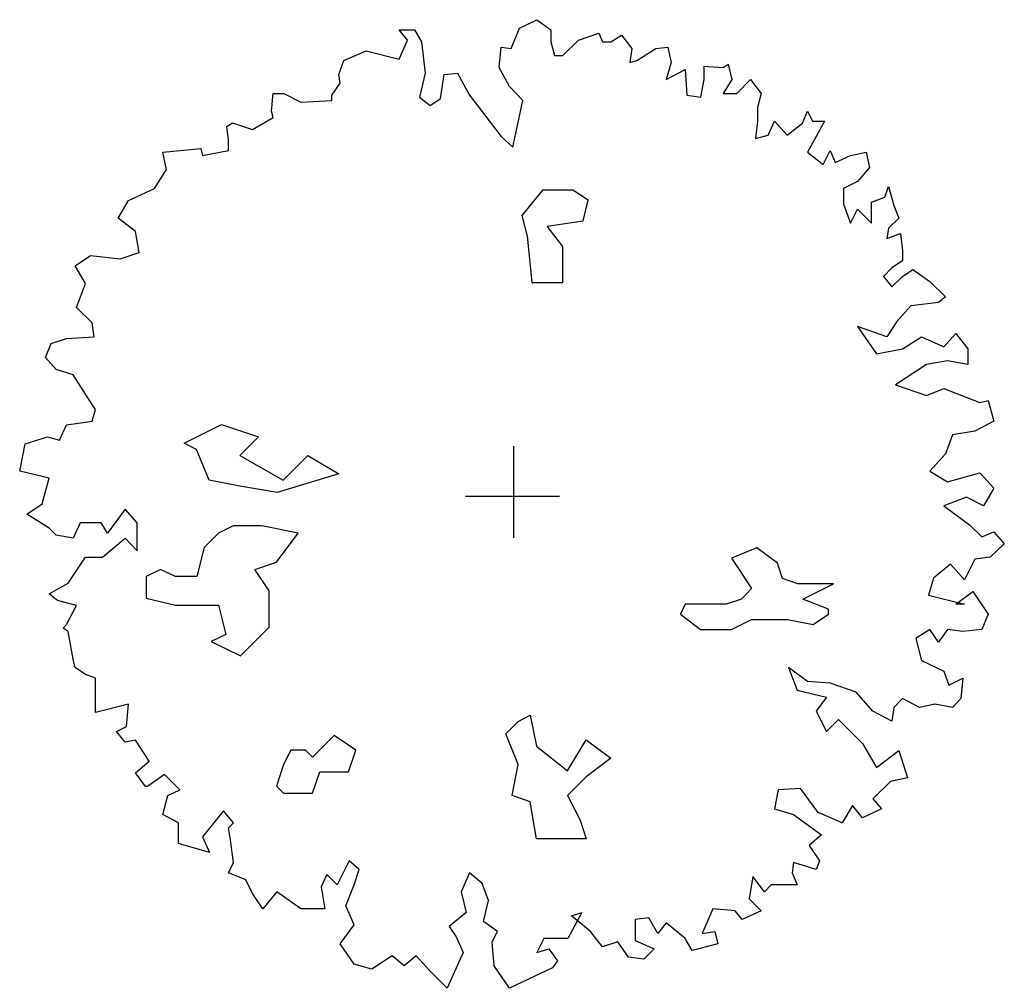
# Model space of a CAD drawing. Units: metres. Extents: x 4281053.13 to 4281058.12, y 1754925.1 to 1754930.01.
import ezdxf

# ---------------------------------------------------------------- set-up
doc = ezdxf.new("R2010")
doc.units = ezdxf.units.M
doc.header["$LTSCALE"] = 0.0002

msp = doc.modelspace()

# ---------------------------------------------------------------- linework, layer by layer
at = {"linetype": 'ByBlock'}
for p, q in [((4281055.665, 1754929.9674), (4281055.7535, 1754930.0104)), ((4281055.7535, 1754930.0104), (4281055.8243, 1754929.9598)), ((4281055.0554, 1754929.9598), (4281055.1338, 1754929.9598)), ((4281055.0984, 1754929.9067), (4281055.0554, 1754929.9598)), ((4281055.1338, 1754929.9598), (4281055.1692, 1754929.8991)), ((4281055.622, 1754929.8637), (4281055.665, 1754929.9674)), ((4281055.8243, 1754929.9598), (4281055.8243, 1754929.8991)), ((4281055.0554, 1754929.8105), (4281055.0984, 1754929.9067)), ((4281055.1692, 1754929.8991), (4281055.1869, 1754929.7397)), ((4281055.8243, 1754929.8991), (4281055.842, 1754929.8282)), ((4281055.885, 1754929.8282), (4281055.9635, 1754929.9067)), ((4281055.9635, 1754929.9067), (4281056.0672, 1754929.9421)), ((4281056.0672, 1754929.9421), (4281056.0849, 1754929.8991)), ((4281056.0849, 1754929.8991), (4281056.1279, 1754929.8991)), ((4281056.1279, 1754929.8991), (4281056.181, 1754929.932)), ((4281056.181, 1754929.932), (4281056.2341, 1754929.8637)), ((4281054.7746, 1754929.8029), (4281054.8884, 1754929.8535)), ((4281054.8884, 1754929.8535), (4281055.0554, 1754929.8105)), ((4281055.5613, 1754929.7675), (4281055.5714, 1754929.8712)), ((4281055.5714, 1754929.8712), (4281055.622, 1754929.8637)), ((4281056.2341, 1754929.8637), (4281056.224, 1754929.7928)), ((4281056.2594, 1754929.8029), (4281056.3555, 1754929.8637)), ((4281056.3555, 1754929.8637), (4281056.4162, 1754929.8712)), ((4281056.4162, 1754929.8712), (4281056.434, 1754929.7928)), ((4281054.7493, 1754929.7321), (4281054.7746, 1754929.8029)), ((4281055.842, 1754929.8282), (4281055.885, 1754929.8282)), ((4281056.224, 1754929.7928), (4281056.2594, 1754929.8029)), ((4281055.6144, 1754929.6713), (4281055.5613, 1754929.7675)), ((4281056.434, 1754929.7928), (4281056.4087, 1754929.7068)), ((4281056.4087, 1754929.7068), (4281056.5048, 1754929.7574)), ((4281056.5048, 1754929.7574), (4281056.5124, 1754929.6283)), ((4281056.6009, 1754929.7751), (4281056.697, 1754929.7675)), ((4281056.6009, 1754929.7068), (4281056.6009, 1754929.7751)), ((4281056.697, 1754929.7675), (4281056.7223, 1754929.7852)), ((4281056.7223, 1754929.7852), (4281056.74, 1754929.7068)), ((4281054.7569, 1754929.689), (4281054.7493, 1754929.7321)), ((4281055.1869, 1754929.7397), (4281055.1591, 1754929.6182)), ((4281055.2653, 1754929.6106), (4281055.283, 1754929.7321)), ((4281055.283, 1754929.7321), (4281055.3513, 1754929.7397)), ((4281055.3513, 1754929.7397), (4281055.412, 1754929.6283)), ((4281056.5832, 1754929.6182), (4281056.6009, 1754929.7068)), ((4281056.74, 1754929.7068), (4281056.697, 1754929.6359)), ((4281056.7653, 1754929.6359), (4281056.8361, 1754929.7068)), ((4281056.8361, 1754929.7068), (4281056.8893, 1754929.6359)), ((4281054.7139, 1754929.6283), (4281054.7569, 1754929.689)), ((4281055.6827, 1754929.6005), (4281055.6144, 1754929.6713)), ((4281054.4078, 1754929.5473), (4281054.4179, 1754929.6359)), ((4281054.4179, 1754929.6359), (4281054.4711, 1754929.6359)), ((4281054.4711, 1754929.6359), (4281054.5571, 1754929.5929)), ((4281054.5571, 1754929.5929), (4281054.7139, 1754929.6005)), ((4281054.7139, 1754929.6005), (4281054.7139, 1754929.6283)), ((4281055.1591, 1754929.6182), (4281055.2122, 1754929.5752)), ((4281055.2122, 1754929.5752), (4281055.2653, 1754929.6106)), ((4281055.412, 1754929.6283), (4281055.5714, 1754929.4183)), ((4281055.6321, 1754929.3651), (4281055.6827, 1754929.6005)), ((4281056.5124, 1754929.6283), (4281056.5832, 1754929.6182)), ((4281056.697, 1754929.6359), (4281056.7653, 1754929.6359)), ((4281056.8893, 1754929.6359), (4281056.8716, 1754929.5651)), ((4281056.8716, 1754929.5651), (4281056.8716, 1754929.4967)), ((4281054.3117, 1754929.4537), (4281054.4179, 1754929.5144)), ((4281054.4179, 1754929.5144), (4281054.4078, 1754929.5473)), ((4281057.0992, 1754929.4866), (4281057.1245, 1754929.5473)), ((4281057.1245, 1754929.5473), (4281057.1498, 1754929.4967)), ((4281054.1827, 1754929.4689), (4281054.208, 1754929.4866)), ((4281054.1903, 1754929.4006), (4281054.1827, 1754929.4689)), ((4281054.208, 1754929.4866), (4281054.2156, 1754929.4866)), ((4281054.2156, 1754929.4866), (4281054.3117, 1754929.4537)), ((4281056.8716, 1754929.4967), (4281056.8614, 1754929.4082)), ((4281056.9247, 1754929.4259), (4281056.9576, 1754929.4967)), ((4281056.9576, 1754929.4967), (4281057.0208, 1754929.4259)), ((4281057.0208, 1754929.4259), (4281057.0992, 1754929.4866)), ((4281057.1498, 1754929.4967), (4281057.2105, 1754929.4967)), ((4281057.2105, 1754929.4967), (4281057.1675, 1754929.4183)), ((4281054.1903, 1754929.3474), (4281054.1903, 1754929.4006)), ((4281055.5714, 1754929.4183), (4281055.6321, 1754929.3651)), ((4281056.8614, 1754929.4082), (4281056.9247, 1754929.4259)), ((4281057.1675, 1754929.4183), (4281057.1245, 1754929.3398)), ((4281053.8589, 1754929.3398), (4281054.0512, 1754929.3575)), ((4281054.0512, 1754929.3575), (4281054.0587, 1754929.3221)), ((4281053.8766, 1754929.2513), (4281053.8589, 1754929.3398)), ((4281054.0587, 1754929.3221), (4281054.1903, 1754929.3474)), ((4281057.1245, 1754929.3398), (4281057.2029, 1754929.2766)), ((4281057.2029, 1754929.2766), (4281057.2383, 1754929.3474)), ((4281057.2383, 1754929.3474), (4281057.2636, 1754929.2867)), ((4281057.2636, 1754929.2867), (4281057.342, 1754929.3221)), ((4281057.342, 1754929.3221), (4281057.4205, 1754929.3398)), ((4281057.4205, 1754929.3398), (4281057.4382, 1754929.2614)), ((4281053.8159, 1754929.1551), (4281053.8766, 1754929.2513)), ((4281057.4382, 1754929.2614), (4281057.3775, 1754929.1905)), ((4281053.6844, 1754929.0944), (4281053.8159, 1754929.1551)), ((4281057.3775, 1754929.1905), (4281057.3066, 1754929.1551)), ((4281057.3066, 1754929.1551), (4281057.3066, 1754929.0767)), ((4281057.5166, 1754929.1121), (4281057.5343, 1754929.1652)), ((4281057.5343, 1754929.1652), (4281057.5621, 1754929.0691)), ((4281055.7812, 1754929.1469), (4281055.6769, 1754929.0177)), ((4281055.9352, 1754929.1469), (4281055.7812, 1754929.1469)), ((4281056.013, 1754929.0955), (4281055.9352, 1754929.1469)), ((4281057.4483, 1754929.0868), (4281057.5166, 1754929.1121)), ((4281053.6313, 1754929.0058), (4281053.6844, 1754929.0944)), ((4281055.9882, 1754928.9912), (4281056.013, 1754929.0955)), ((4281057.3066, 1754929.0767), (4281057.342, 1754928.9805)), ((4281057.342, 1754928.9805), (4281057.3775, 1754929.0514)), ((4281057.3775, 1754929.0514), (4281057.4483, 1754928.9805)), ((4281057.4483, 1754928.9805), (4281057.4483, 1754929.0868)), ((4281057.5621, 1754929.0691), (4281057.5874, 1754929.0058)), ((4281053.7198, 1754928.9375), (4281053.6313, 1754929.0058)), ((4281055.6769, 1754929.0177), (4281055.7033, 1754928.9134)), ((4281057.5874, 1754929.0058), (4281057.5343, 1754928.9552)), ((4281055.806, 1754928.9647), (4281055.9882, 1754928.9912)), ((4281055.8838, 1754928.862), (4281055.806, 1754928.9647)), ((4281057.5343, 1754928.9552), (4281057.5267, 1754928.902)), ((4281053.7375, 1754928.8312), (4281053.7198, 1754928.9375)), ((4281055.7033, 1754928.9134), (4281055.7282, 1754928.6799)), ((4281057.5267, 1754928.902), (4281057.595, 1754928.9274)), ((4281057.595, 1754928.9274), (4281057.6051, 1754928.8413)), ((4281055.8838, 1754928.6799), (4281055.8838, 1754928.862)), ((4281053.4137, 1754928.7629), (4281053.4921, 1754928.816)), ((4281053.4921, 1754928.816), (4281053.6414, 1754928.7983)), ((4281053.6414, 1754928.7983), (4281053.7375, 1754928.8312)), ((4281057.6051, 1754928.8413), (4281057.6051, 1754928.7882)), ((4281053.4668, 1754928.6743), (4281053.4137, 1754928.7629)), ((4281057.552, 1754928.7527), (4281057.509, 1754928.7097)), ((4281057.6051, 1754928.7882), (4281057.552, 1754928.7527)), ((4281057.509, 1754928.7097), (4281057.552, 1754928.6566)), ((4281057.552, 1754928.6566), (4281057.6051, 1754928.7097)), ((4281057.6051, 1754928.7097), (4281057.6582, 1754928.7452)), ((4281057.6582, 1754928.7452), (4281057.7442, 1754928.6844)), ((4281053.4213, 1754928.5528), (4281053.4668, 1754928.6743)), ((4281055.7282, 1754928.6799), (4281055.8838, 1754928.6799)), ((4281057.7442, 1754928.6844), (4281057.8227, 1754928.606)), ((4281057.8227, 1754928.606), (4281057.7872, 1754928.5781)), ((4281053.4997, 1754928.4744), (4281053.4213, 1754928.5528)), ((4281057.6481, 1754928.5604), (4281057.5773, 1754928.482)), ((4281057.7872, 1754928.5781), (4281057.6481, 1754928.5604)), ((4281053.5098, 1754928.4035), (4281053.4997, 1754928.4744)), ((4281057.3775, 1754928.4567), (4281057.4736, 1754928.3175)), ((4281057.5267, 1754928.4035), (4281057.3775, 1754928.4567)), ((4281057.5773, 1754928.482), (4281057.5267, 1754928.4035)), ((4281053.3707, 1754928.3959), (4281053.5098, 1754928.4035)), ((4281057.6051, 1754928.3428), (4281057.7012, 1754928.4035)), ((4281057.7012, 1754928.4035), (4281057.8151, 1754928.3529)), ((4281057.8151, 1754928.3529), (4281057.8758, 1754928.4212)), ((4281057.8758, 1754928.4212), (4281057.9365, 1754928.3428)), ((4281053.2645, 1754928.2998), (4281053.2923, 1754928.3706)), ((4281053.2923, 1754928.3706), (4281053.3707, 1754928.3959)), ((4281057.4736, 1754928.3175), (4281057.6051, 1754928.3428)), ((4281057.9365, 1754928.3428), (4281057.9365, 1754928.2644)), ((4281053.3176, 1754928.239), (4281053.2645, 1754928.2998)), ((4281057.7265, 1754928.2644), (4281057.5697, 1754928.1606)), ((4281057.8328, 1754928.2821), (4281057.7265, 1754928.2644)), ((4281057.9365, 1754928.2644), (4281057.8328, 1754928.2821)), ((4281053.4036, 1754928.2112), (4281053.3176, 1754928.239)), ((4281053.482, 1754928.0897), (4281053.4036, 1754928.2112)), ((4281057.5697, 1754928.1606), (4281057.7265, 1754928.1075)), ((4281057.7265, 1754928.1075), (4281057.8151, 1754928.1429)), ((4281057.8151, 1754928.1429), (4281057.9972, 1754928.072)), ((4281053.5174, 1754928.0366), (4281053.482, 1754928.0897)), ((4281057.9972, 1754928.072), (4281058.0402, 1754928.0822)), ((4281058.0402, 1754928.0822), (4281058.068, 1754927.9759)), ((4281053.4997, 1754927.9759), (4281053.5174, 1754928.0366)), ((4281053.3353, 1754927.8797), (4281053.3707, 1754927.9582)), ((4281053.3707, 1754927.9582), (4281053.4997, 1754927.9759)), ((4281053.9663, 1754927.8652), (4281054.1551, 1754927.9595)), ((4281054.1551, 1754927.9595), (4281054.3422, 1754927.8966)), ((4281058.068, 1754927.9759), (4281057.9719, 1754927.9253)), ((4281057.8581, 1754927.9075), (4281057.8227, 1754927.8114)), ((4281057.9719, 1754927.9253), (4281057.8581, 1754927.9075)), ((4281053.1329, 1754927.7228), (4281053.1608, 1754927.862)), ((4281053.1608, 1754927.862), (4281053.2746, 1754927.8974)), ((4281053.2746, 1754927.8974), (4281053.3353, 1754927.8797)), ((4281054.0292, 1754927.8337), (4281053.9663, 1754927.8652)), ((4281054.3422, 1754927.8966), (4281054.2478, 1754927.8022)), ((4281054.0922, 1754927.678), (4281054.0292, 1754927.8337)), ((4281055.6359, 1754927.386), (4281055.6359, 1754927.8496)), ((4281057.8227, 1754927.8114), (4281057.7442, 1754927.7228)), ((4281054.2478, 1754927.8022), (4281054.4681, 1754927.678)), ((4281054.4681, 1754927.678), (4281054.5922, 1754927.8022)), ((4281054.5922, 1754927.8022), (4281054.7496, 1754927.7095)), ((4281053.2822, 1754927.6874), (4281053.1329, 1754927.7228)), ((4281054.7496, 1754927.7095), (4281054.4366, 1754927.6151)), ((4281057.7442, 1754927.7228), (4281057.8328, 1754927.6697)), ((4281057.8328, 1754927.6697), (4281057.9972, 1754927.7152)), ((4281057.9972, 1754927.7152), (4281058.068, 1754927.6368)), ((4281053.2468, 1754927.5583), (4281053.2822, 1754927.6874)), ((4281054.2478, 1754927.6466), (4281054.0922, 1754927.678)), ((4281054.4366, 1754927.6151), (4281054.2478, 1754927.6466)), ((4281058.068, 1754927.6368), (4281058.0149, 1754927.5482)), ((4281053.1684, 1754927.5052), (4281053.2468, 1754927.5583)), ((4281055.392, 1754927.5959), (4281055.8677, 1754927.5959)), ((4281057.9289, 1754927.5912), (4281057.8151, 1754927.5482)), ((4281058.0149, 1754927.5482), (4281057.9289, 1754927.5912)), ((4281053.2822, 1754927.4343), (4281053.1684, 1754927.5052)), ((4281053.6667, 1754927.5305), (4281053.5781, 1754927.409)), ((4281053.7274, 1754927.4622), (4281053.6667, 1754927.5305)), ((4281057.8151, 1754927.5482), (4281057.9441, 1754927.452)), ((4281053.439, 1754927.4622), (4281053.4036, 1754927.3837)), ((4281053.5453, 1754927.4622), (4281053.439, 1754927.4622)), ((4281053.5781, 1754927.409), (4281053.5453, 1754927.4622)), ((4281053.7274, 1754927.3205), (4281053.7274, 1754927.4622)), ((4281053.3176, 1754927.3989), (4281053.2822, 1754927.4343)), ((4281054.1402, 1754927.4098), (4281054.0673, 1754927.3369)), ((4281054.2147, 1754927.4462), (4281054.1402, 1754927.4098)), ((4281054.3604, 1754927.4462), (4281054.2147, 1754927.4462)), ((4281054.5442, 1754927.4098), (4281054.3604, 1754927.4462)), ((4281054.4333, 1754927.2624), (4281054.5442, 1754927.4098)), ((4281057.9441, 1754927.452), (4281058.0073, 1754927.3913)), ((4281058.0073, 1754927.3913), (4281058.068, 1754927.4166)), ((4281058.068, 1754927.4166), (4281058.1211, 1754927.3559)), ((4281053.4036, 1754927.3837), (4281053.3176, 1754927.3989)), ((4281053.5528, 1754927.2876), (4281053.6667, 1754927.3837)), ((4281053.6667, 1754927.3837), (4281053.7274, 1754927.3205)), ((4281058.1211, 1754927.3559), (4281058.0503, 1754927.2876)), ((4281054.0673, 1754927.3369), (4281054.0309, 1754927.1895)), ((4281056.8674, 1754927.3353), (4281056.7383, 1754927.2823)), ((4281056.9718, 1754927.2574), (4281056.8674, 1754927.3353)), ((4281053.3783, 1754927.156), (4281053.4668, 1754927.2876)), ((4281053.4668, 1754927.2876), (4281053.5528, 1754927.2876)), ((4281054.324, 1754927.226), (4281054.4333, 1754927.2624)), ((4281056.7383, 1754927.2823), (4281056.7896, 1754927.2061)), ((4281056.9966, 1754927.1796), (4281056.9718, 1754927.2574)), ((4281057.9719, 1754927.2774), (4281057.9188, 1754927.1737)), ((4281058.0503, 1754927.2876), (4281057.9719, 1754927.2774)), ((4281053.8471, 1754927.226), (4281053.7742, 1754927.1895)), ((4281053.9216, 1754927.1895), (4281053.8471, 1754927.226)), ((4281054.3968, 1754927.1167), (4281054.324, 1754927.226)), ((4281056.7896, 1754927.2061), (4281056.8409, 1754927.1283)), ((4281057.8479, 1754927.2521), (4281057.7619, 1754927.1813)), ((4281057.9188, 1754927.1737), (4281057.8479, 1754927.2521)), ((4281053.2822, 1754927.1028), (4281053.3783, 1754927.156)), ((4281053.7742, 1754927.1895), (4281053.7742, 1754927.0802)), ((4281054.0309, 1754927.1895), (4281053.9216, 1754927.1895)), ((4281057.0744, 1754927.1531), (4281056.9966, 1754927.1796)), ((4281057.7619, 1754927.1813), (4281057.7366, 1754927.0952)), ((4281054.3968, 1754926.9329), (4281054.3968, 1754927.1167)), ((4281056.8409, 1754927.1283), (4281056.7896, 1754927.0753)), ((4281057.1787, 1754927.1531), (4281057.0744, 1754927.1531)), ((4281057.1009, 1754927.0753), (4281057.2566, 1754927.1531)), ((4281057.2566, 1754927.1531), (4281057.1787, 1754927.1531)), ((4281057.8758, 1754927.0497), (4281057.9618, 1754927.113)), ((4281057.9618, 1754927.113), (4281058.0402, 1754926.9991)), ((4281053.3252, 1754927.0674), (4281053.2822, 1754927.1028)), ((4281053.4213, 1754927.0421), (4281053.3252, 1754927.0674)), ((4281053.7742, 1754927.0802), (4281053.9216, 1754927.0438)), ((4281056.7896, 1754927.0753), (4281056.7118, 1754927.0504)), ((4281057.2301, 1754927.0239), (4281057.1009, 1754927.0753)), ((4281057.7366, 1754927.0952), (4281057.9188, 1754927.0497)), ((4281053.3707, 1754926.9459), (4281053.4213, 1754927.0421)), ((4281053.9216, 1754927.0438), (4281054.1402, 1754927.0438)), ((4281054.1402, 1754927.0438), (4281054.1766, 1754926.8964)), ((4281056.5048, 1754927.0504), (4281056.48, 1754926.9991)), ((4281056.7118, 1754927.0504), (4281056.5048, 1754927.0504)), ((4281057.2301, 1754926.9991), (4281057.2301, 1754927.0239)), ((4281057.9188, 1754927.0497), (4281057.8758, 1754927.0497)), ((4281056.48, 1754926.9991), (4281056.5826, 1754926.9213)), ((4281056.7383, 1754926.9213), (4281056.8409, 1754926.9726)), ((4281056.8409, 1754926.9726), (4281056.9718, 1754926.9726)), ((4281056.9718, 1754926.9726), (4281057.0231, 1754926.9726)), ((4281057.0231, 1754926.9726), (4281057.1523, 1754926.9461)), ((4281057.1523, 1754926.9461), (4281057.2301, 1754926.9991)), ((4281058.0402, 1754926.9991), (4281058.0073, 1754926.9206)), ((4281053.353, 1754926.9282), (4281053.3707, 1754926.9459)), ((4281053.3783, 1754926.9105), (4281053.353, 1754926.9282)), ((4281053.4036, 1754926.7713), (4281053.3783, 1754926.9105)), ((4281054.2511, 1754926.7871), (4281054.3968, 1754926.9329)), ((4281056.5826, 1754926.9213), (4281056.7383, 1754926.9213)), ((4281057.7442, 1754926.9206), (4281057.6734, 1754926.8751)), ((4281057.7872, 1754926.8574), (4281057.7442, 1754926.9206)), ((4281057.8328, 1754926.9206), (4281057.7872, 1754926.8574)), ((4281057.9112, 1754926.9105), (4281057.8328, 1754926.9206)), ((4281058.0073, 1754926.9206), (4281057.9112, 1754926.9105)), ((4281054.1766, 1754926.8964), (4281054.1038, 1754926.86)), ((4281054.1038, 1754926.86), (4281054.2511, 1754926.7871)), ((4281057.6734, 1754926.8751), (4281057.7012, 1754926.7637)), ((4281053.4137, 1754926.7283), (4281053.4036, 1754926.7713)), ((4281057.7012, 1754926.7637), (4281057.8151, 1754926.7106)), ((4281053.4668, 1754926.6929), (4281053.4137, 1754926.7283)), ((4281057.0284, 1754926.7283), (4281057.0714, 1754926.6144)), ((4281057.1245, 1754926.6575), (4281057.0284, 1754926.7283)), ((4281057.8151, 1754926.7106), (4281057.8404, 1754926.6397)), ((4281053.5174, 1754926.6752), (4281053.4668, 1754926.6929)), ((4281053.5174, 1754926.5866), (4281053.5174, 1754926.6752)), ((4281057.2383, 1754926.6499), (4281057.1245, 1754926.6575)), ((4281057.8404, 1754926.6397), (4281057.9112, 1754926.6752)), ((4281057.9112, 1754926.6752), (4281057.9011, 1754926.5714)), ((4281057.0714, 1754926.6144), (4281057.2206, 1754926.579)), ((4281057.3699, 1754926.6043), (4281057.2383, 1754926.6499)), ((4281053.5174, 1754926.5006), (4281053.5174, 1754926.5866)), ((4281057.2206, 1754926.579), (4281057.1675, 1754926.5082)), ((4281057.4559, 1754926.5082), (4281057.3699, 1754926.6043)), ((4281057.6051, 1754926.5714), (4281057.5621, 1754926.5259)), ((4281057.6911, 1754926.5259), (4281057.6051, 1754926.5714)), ((4281057.9011, 1754926.5714), (4281057.8581, 1754926.5259)), ((4281053.6844, 1754926.5436), (4281053.5174, 1754926.5006)), ((4281053.6743, 1754926.4297), (4281053.6844, 1754926.5436)), ((4281057.1675, 1754926.5082), (4281057.2206, 1754926.4044)), ((4281057.552, 1754926.4575), (4281057.4559, 1754926.5082)), ((4281057.5621, 1754926.5259), (4281057.552, 1754926.4575)), ((4281057.7695, 1754926.5436), (4281057.6911, 1754926.5259)), ((4281057.8581, 1754926.5259), (4281057.7695, 1754926.5436)), ((4281055.6586, 1754926.4559), (4281055.7199, 1754926.4874)), ((4281055.7199, 1754926.4874), (4281055.7514, 1754926.3301)), ((4281057.2206, 1754926.4044), (4281057.2813, 1754926.4651)), ((4281057.2813, 1754926.4651), (4281057.4028, 1754926.3437)), ((4281053.6237, 1754926.4044), (4281053.6743, 1754926.4297)), ((4281055.5957, 1754926.393), (4281055.6586, 1754926.4559)), ((4281053.6667, 1754926.3513), (4281053.6237, 1754926.4044)), ((4281053.7198, 1754926.3614), (4281053.6667, 1754926.3513)), ((4281053.7881, 1754926.2551), (4281053.7198, 1754926.3614)), ((4281054.7264, 1754926.3847), (4281054.6171, 1754926.2738)), ((4281054.8357, 1754926.3102), (4281054.7264, 1754926.3847)), ((4281055.6586, 1754926.2374), (4281055.5957, 1754926.393)), ((4281055.9087, 1754926.2059), (4281056.0031, 1754926.3616)), ((4281056.0031, 1754926.3616), (4281056.1273, 1754926.2688)), ((4281054.5061, 1754926.3102), (4281054.4697, 1754926.2374)), ((4281054.5807, 1754926.3102), (4281054.5061, 1754926.3102)), ((4281054.6171, 1754926.2738), (4281054.5807, 1754926.3102)), ((4281054.7992, 1754926.2009), (4281054.8357, 1754926.3102)), ((4281055.7514, 1754926.3301), (4281055.9087, 1754926.2059)), ((4281057.4028, 1754926.3437), (4281057.4736, 1754926.2222)), ((4281057.4736, 1754926.2222), (4281057.5874, 1754926.3082)), ((4281057.5874, 1754926.3082), (4281057.6304, 1754926.1691)), ((4281056.1273, 1754926.2688), (4281056.0031, 1754926.1744)), ((4281053.7198, 1754926.1944), (4281053.7881, 1754926.2551)), ((4281054.4697, 1754926.2374), (4281054.4333, 1754926.1281)), ((4281055.6272, 1754926.08), (4281055.6586, 1754926.2374)), ((4281053.7704, 1754926.126), (4281053.7198, 1754926.1944)), ((4281053.8665, 1754926.1868), (4281053.7805, 1754926.126)), ((4281053.9449, 1754926.1083), (4281053.8665, 1754926.1868)), ((4281054.6171, 1754926.0916), (4281054.6535, 1754926.2009)), ((4281054.6535, 1754926.2009), (4281054.7992, 1754926.2009)), ((4281056.0031, 1754926.1744), (4281055.9087, 1754926.08)), ((4281057.6304, 1754926.1691), (4281057.5444, 1754926.1513)), ((4281053.7805, 1754926.126), (4281053.7704, 1754926.126)), ((4281053.8842, 1754926.0805), (4281053.9449, 1754926.1083)), ((4281054.4333, 1754926.1281), (4281054.4697, 1754926.0916)), ((4281056.9753, 1754926.1083), (4281056.9576, 1754926.0122)), ((4281057.0891, 1754926.1159), (4281056.9753, 1754926.1083)), ((4281057.1776, 1754925.9945), (4281057.0891, 1754926.1159)), ((4281057.5444, 1754926.1513), (4281057.4559, 1754926.0628)), ((4281053.8589, 1754925.9843), (4281053.8842, 1754926.0805)), ((4281054.4697, 1754926.0916), (4281054.6171, 1754926.0916)), ((4281055.7199, 1754926.0486), (4281055.6272, 1754926.08)), ((4281055.9087, 1754926.08), (4281055.9716, 1754925.9559)), ((4281057.4559, 1754926.0628), (4281057.4989, 1754926.0122)), ((4281055.7514, 1754925.8615), (4281055.7199, 1754926.0486)), ((4281056.9576, 1754926.0122), (4281057.0537, 1754925.9843)), ((4281057.3522, 1754926.0299), (4281057.299, 1754925.9413)), ((4281057.4028, 1754925.9666), (4281057.3522, 1754926.0299)), ((4281057.4989, 1754926.0122), (4281057.4028, 1754925.9666)), ((4281053.9373, 1754925.9413), (4281053.8589, 1754925.9843)), ((4281054.165, 1754926.002), (4281054.0587, 1754925.8705)), ((4281054.2156, 1754925.9413), (4281054.165, 1754926.002)), ((4281057.0537, 1754925.9843), (4281057.1953, 1754925.8806)), ((4281057.299, 1754925.9413), (4281057.1776, 1754925.9945)), ((4281053.9373, 1754925.8376), (4281053.9373, 1754925.9413)), ((4281054.1903, 1754925.916), (4281054.2156, 1754925.9413)), ((4281054.2004, 1754925.8553), (4281054.1903, 1754925.916)), ((4281055.9716, 1754925.9559), (4281056.0031, 1754925.8615)), ((4281054.0587, 1754925.8705), (4281054.0942, 1754925.792)), ((4281056.0031, 1754925.8615), (4281055.7514, 1754925.8615)), ((4281057.1953, 1754925.8806), (4281057.1321, 1754925.8274)), ((4281054.0942, 1754925.792), (4281053.9373, 1754925.8376)), ((4281054.2156, 1754925.7414), (4281054.2004, 1754925.8553)), ((4281057.1321, 1754925.8274), (4281057.1852, 1754925.749)), ((4281054.1903, 1754925.6883), (4281054.2156, 1754925.7414)), ((4281054.8024, 1754925.749), (4281054.7417, 1754925.6275)), ((4281054.853, 1754925.706), (4281054.8024, 1754925.749)), ((4281057.0537, 1754925.7414), (4281057.0461, 1754925.6883)), ((4281057.1675, 1754925.706), (4281057.0537, 1754925.7414)), ((4281057.1852, 1754925.749), (4281057.1675, 1754925.706)), ((4281054.2788, 1754925.6528), (4281054.1903, 1754925.6883)), ((4281054.6886, 1754925.6807), (4281054.6608, 1754925.6174)), ((4281054.7417, 1754925.6275), (4281054.6886, 1754925.6807)), ((4281054.8277, 1754925.6275), (4281054.853, 1754925.706)), ((4281055.412, 1754925.6883), (4281055.369, 1754925.5921)), ((4281055.4753, 1754925.6351), (4281055.412, 1754925.6883)), ((4281056.8463, 1754925.6705), (4281056.8286, 1754925.5567)), ((4281056.907, 1754925.5921), (4281056.8463, 1754925.6705)), ((4281057.0461, 1754925.6883), (4281057.0714, 1754925.6275)), ((4281054.3117, 1754925.5845), (4281054.2788, 1754925.6528)), ((4281054.6608, 1754925.6174), (4281054.6785, 1754925.5061)), ((4281054.7847, 1754925.5212), (4281054.8277, 1754925.6275)), ((4281055.5082, 1754925.5491), (4281055.4753, 1754925.6351)), ((4281056.9399, 1754925.6275), (4281056.907, 1754925.5921)), ((4281057.0107, 1754925.6275), (4281056.9399, 1754925.6275)), ((4281057.0714, 1754925.6275), (4281057.0107, 1754925.6275)), ((4281054.3648, 1754925.5061), (4281054.3117, 1754925.5845)), ((4281054.4356, 1754925.5921), (4281054.3648, 1754925.5061)), ((4281054.5571, 1754925.5061), (4281054.4356, 1754925.5921)), ((4281055.369, 1754925.5921), (4281055.3943, 1754925.4883)), ((4281054.8277, 1754925.4251), (4281054.7847, 1754925.5212)), ((4281055.4829, 1754925.4428), (4281055.5082, 1754925.5491)), ((4281056.8286, 1754925.5567), (4281056.8893, 1754925.4959)), ((4281054.6785, 1754925.5061), (4281054.5571, 1754925.5061)), ((4281055.3943, 1754925.4883), (4281055.3083, 1754925.4175)), ((4281055.9812, 1754925.4883), (4281055.9103, 1754925.3568)), ((4281055.928, 1754925.4706), (4281055.9812, 1754925.4883)), ((4281056.0242, 1754925.3922), (4281055.928, 1754925.4706)), ((4281056.3201, 1754925.4605), (4281056.2518, 1754925.4529)), ((4281056.3657, 1754925.3821), (4281056.3201, 1754925.4605)), ((4281056.6439, 1754925.5061), (4281056.5908, 1754925.3821)), ((4281056.7577, 1754925.4959), (4281056.6439, 1754925.5061)), ((4281056.7931, 1754925.4529), (4281056.7577, 1754925.4959)), ((4281056.8893, 1754925.4959), (4281056.7931, 1754925.4529)), ((4281054.7569, 1754925.3289), (4281054.8277, 1754925.4251)), ((4281055.3083, 1754925.4175), (4281055.3437, 1754925.3643)), ((4281055.5537, 1754925.3922), (4281055.4829, 1754925.4428)), ((4281056.2518, 1754925.4529), (4281056.2518, 1754925.3466)), ((4281056.4087, 1754925.4352), (4281056.3657, 1754925.3821)), ((4281056.5048, 1754925.3568), (4281056.4087, 1754925.4352)), ((4281055.3437, 1754925.3643), (4281055.3791, 1754925.2859)), ((4281055.5259, 1754925.339), (4281055.5537, 1754925.3922)), ((4281056.0849, 1754925.3137), (4281056.0242, 1754925.3922)), ((4281056.5908, 1754925.3821), (4281056.654, 1754925.3922)), ((4281056.654, 1754925.3922), (4281056.6692, 1754925.3289)), ((4281054.8277, 1754925.2252), (4281054.7569, 1754925.3289)), ((4281055.536, 1754925.2176), (4281055.5259, 1754925.339)), ((4281055.7889, 1754925.3568), (4281055.7535, 1754925.2859)), ((4281055.9103, 1754925.3568), (4281055.7889, 1754925.3568)), ((4281056.1633, 1754925.339), (4281056.0849, 1754925.3137)), ((4281056.2164, 1754925.2606), (4281056.1633, 1754925.339)), ((4281056.2518, 1754925.3466), (4281056.3479, 1754925.3036)), ((4281056.5402, 1754925.296), (4281056.5048, 1754925.3568)), ((4281056.6692, 1754925.3289), (4281056.5402, 1754925.296)), ((4281055.02, 1754925.2682), (4281054.9162, 1754925.1999)), ((4281055.0807, 1754925.2176), (4281055.02, 1754925.2682)), ((4281055.1414, 1754925.2682), (4281055.0807, 1754925.2176)), ((4281055.2122, 1754925.1897), (4281055.1414, 1754925.2682)), ((4281055.3791, 1754925.2859), (4281055.2982, 1754925.1037)), ((4281055.7535, 1754925.2859), (4281055.8142, 1754925.3036)), ((4281055.8142, 1754925.3036), (4281055.8572, 1754925.2429)), ((4281056.2948, 1754925.2505), (4281056.2164, 1754925.2606)), ((4281056.3479, 1754925.3036), (4281056.2948, 1754925.2505)), ((4281054.9162, 1754925.1999), (4281054.8277, 1754925.2252)), ((4281055.6144, 1754925.1037), (4281055.536, 1754925.2176)), ((4281055.8572, 1754925.2429), (4281055.8319, 1754925.2075)), ((4281055.2982, 1754925.1037), (4281055.2122, 1754925.1897)), ((4281055.8319, 1754925.2075), (4281055.6144, 1754925.1037))]:
    msp.add_line(p, q, dxfattribs=at)

doc.saveas('drawing.dxf')
